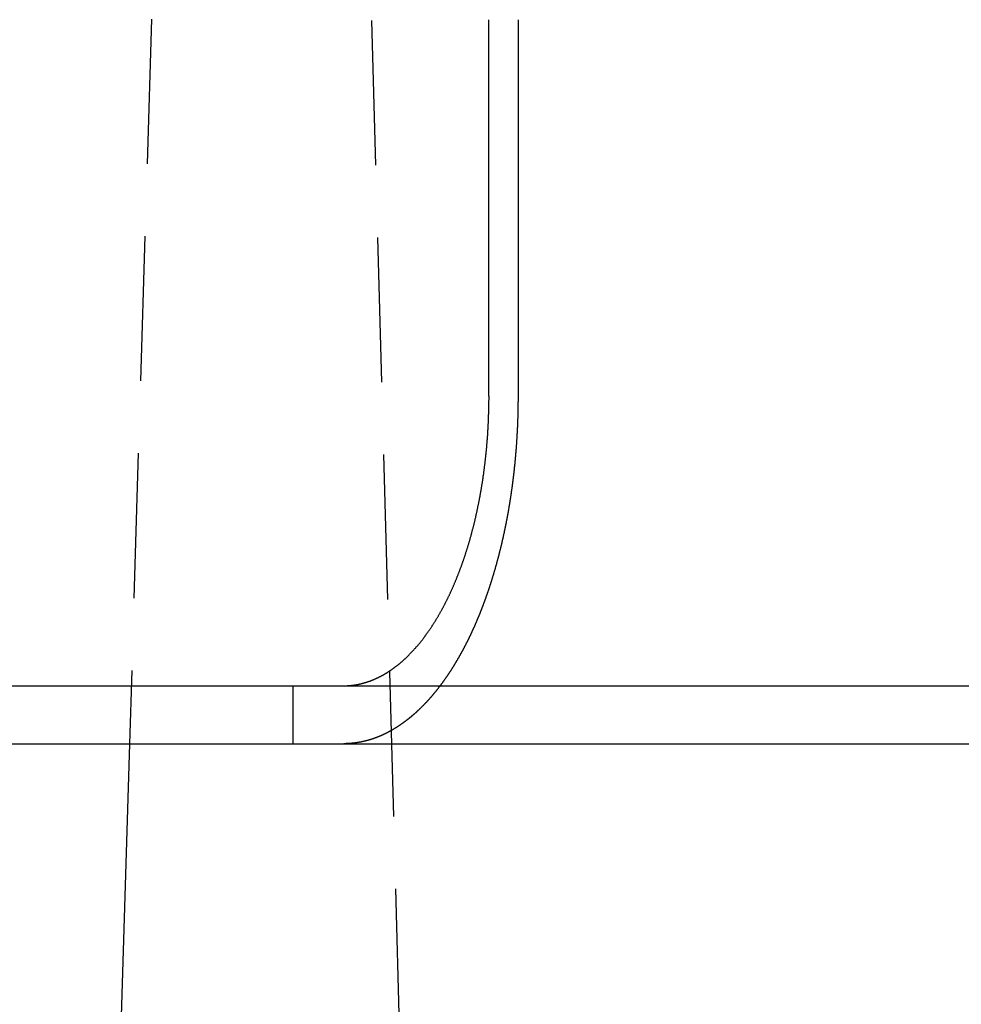
# Model space of a CAD drawing. Extents: x 797 to 1065, y -846 to -15.
# Drawn here: x 858 to 874, y -111 to -94 of the extents above; entities that cross this region are included whole.
import ezdxf

# ---------------------------------------------------------------- set-up
doc = ezdxf.new("R2010")
doc.units = 0
doc.header["$LTSCALE"] = 10
doc.linetypes.add('VERDECKT', pattern=[0.375, 0.25, -0.125])
doc.layers.get('0').update_dxf_attribs({"linetype": 'CONTINUOUS'})
doc.layers.add('STEMPEL', color=3, linetype='CONTINUOUS')

# ---------------------------------------------------------------- blocks, each defined once
blk = doc.blocks.new('A$C0B4CE538')
at = {"color": 1, "linetype": 'VERDECKT', "extrusion": (0, 1, -2e-16)}
for p, q in [((504.2089, 463), (503.1375, 428)), ((508.2089, 408), (506.7089, 463)), ((505.9589, 429), (505.9589, 428))]:
    blk.add_line(p, q, dxfattribs=at)
at = {"extrusion": (0, 1, -2e-16)}
for p, q in [((509.3417, 434), (509.3417, 440.5)), ((509.8429, 440.5), (509.8429, 434)), ((440.7089, 429), (700.7089, 429)), ((440.7089, 428), (700.7089, 428)), ((503.1375, 428), (502.7089, 414))]:
    blk.add_line(p, q, dxfattribs=at)
for points in [[(506.964, 429.006, 0), (506.97, 429.007, 0), (506.977, 429.008, 0), (506.983, 429.009, 0), (506.99, 429.009, 0), (506.996, 429.01, 0), (507.003, 429.011, 0), (507.009, 429.012, 0), (507.016, 429.013, 0), (507.023, 429.014, 0), (507.029, 429.015, 0), (507.036, 429.016, 0), (507.042, 429.017, 0), (507.049, 429.018, 0), (507.055, 429.019, 0), (507.062, 429.02, 0), (507.069, 429.022, 0), (507.075, 429.023, 0), (507.082, 429.024, 0), (507.089, 429.026, 0), (507.095, 429.027, 0), (507.102, 429.028, 0), (507.108, 429.03, 0), (507.115, 429.031, 0), (507.122, 429.033, 0), (507.128, 429.034, 0), (507.135, 429.036, 0), (507.142, 429.037, 0), (507.148, 429.039, 0), (507.155, 429.041, 0), (507.162, 429.043, 0), (507.168, 429.044, 0), (507.175, 429.046, 0), (507.182, 429.048, 0), (507.189, 429.05, 0), (507.195, 429.052, 0), (507.202, 429.054, 0), (507.209, 429.056, 0), (507.215, 429.058, 0), (507.222, 429.06, 0), (507.229, 429.062, 0), (507.235, 429.064, 0), (507.242, 429.066, 0), (507.249, 429.068, 0), (507.255, 429.071, 0), (507.262, 429.073, 0), (507.269, 429.075, 0), (507.275, 429.077, 0), (507.282, 429.08, 0), (507.289, 429.082, 0), (507.295, 429.085, 0), (507.302, 429.087, 0), (507.309, 429.09, 0), (507.316, 429.092, 0), (507.322, 429.095, 0), (507.329, 429.098, 0), (507.335, 429.1, 0), (507.342, 429.103, 0), (507.349, 429.106, 0), (507.355, 429.109, 0), (507.362, 429.111, 0), (507.369, 429.114, 0), (507.375, 429.117, 0), (507.382, 429.12, 0), (507.389, 429.123, 0), (507.395, 429.126, 0), (507.402, 429.129, 0), (507.408, 429.132, 0), (507.415, 429.135, 0), (507.422, 429.139, 0), (507.428, 429.142, 0), (507.435, 429.145, 0), (507.441, 429.148, 0), (507.448, 429.152, 0), (507.454, 429.155, 0), (507.461, 429.158, 0), (507.467, 429.162, 0), (507.474, 429.165, 0), (507.481, 429.168, 0), (507.487, 429.172, 0), (507.494, 429.175, 0), (507.5, 429.179, 0), (507.506, 429.183, 0), (507.513, 429.186, 0), (507.519, 429.19, 0), (507.526, 429.194, 0), (507.532, 429.197, 0), (507.539, 429.201, 0), (507.545, 429.205, 0), (507.552, 429.209, 0), (507.558, 429.212, 0), (507.564, 429.216, 0), (507.571, 429.22, 0), (507.577, 429.224, 0), (507.583, 429.228, 0), (507.59, 429.232, 0), (507.596, 429.236, 0), (507.602, 429.24, 0), (507.609, 429.244, 0), (507.615, 429.248, 0), (507.621, 429.252, 0), (507.627, 429.256, 0), (507.634, 429.26, 0), (507.64, 429.265, 0), (507.646, 429.269, 0), (507.652, 429.273, 0), (507.658, 429.277, 0), (507.665, 429.282, 0), (507.671, 429.286, 0), (507.677, 429.29, 0), (507.683, 429.294, 0), (507.689, 429.299, 0), (507.695, 429.303, 0), (507.701, 429.308, 0), (507.707, 429.312, 0), (507.713, 429.317, 0), (507.719, 429.321, 0), (507.725, 429.326, 0), (507.731, 429.33, 0), (507.737, 429.335, 0), (507.743, 429.339, 0), (507.749, 429.344, 0), (507.755, 429.348, 0), (507.761, 429.353, 0), (507.767, 429.358, 0), (507.773, 429.362, 0), (507.778, 429.367, 0), (507.784, 429.372, 0), (507.79, 429.377, 0), (507.796, 429.381, 0), (507.802, 429.386, 0), (507.807, 429.391, 0), (507.813, 429.396, 0), (507.819, 429.401, 0), (507.825, 429.406, 0), (507.83, 429.411, 0), (507.836, 429.416, 0), (507.842, 429.421, 0), (507.848, 429.426, 0), (507.854, 429.431, 0), (507.86, 429.436, 0), (507.865, 429.441, 0), (507.871, 429.447, 0), (507.877, 429.452, 0), (507.883, 429.457, 0), (507.889, 429.463, 0), (507.895, 429.468, 0), (507.9, 429.474, 0), (507.906, 429.479, 0), (507.912, 429.485, 0), (507.918, 429.49, 0), (507.924, 429.496, 0), (507.93, 429.502, 0), (507.936, 429.507, 0), (507.942, 429.513, 0), (507.947, 429.519, 0), (507.953, 429.525, 0), (507.959, 429.531, 0), (507.965, 429.537, 0), (507.971, 429.543, 0), (507.977, 429.549, 0), (507.983, 429.555, 0), (507.989, 429.561, 0), (507.994, 429.567, 0), (508, 429.573, 0), (508.006, 429.579, 0), (508.012, 429.585, 0), (508.018, 429.592, 0), (508.024, 429.598, 0), (508.03, 429.604, 0), (508.036, 429.611, 0), (508.041, 429.617, 0), (508.047, 429.623, 0), (508.053, 429.63, 0), (508.059, 429.636, 0), (508.065, 429.643, 0), (508.071, 429.65, 0), (508.077, 429.656, 0), (508.082, 429.663, 0), (508.088, 429.67, 0), (508.094, 429.676, 0), (508.1, 429.683, 0), (508.106, 429.69, 0), (508.112, 429.697, 0), (508.117, 429.703, 0), (508.123, 429.71, 0), (508.129, 429.717, 0), (508.135, 429.724, 0), (508.141, 429.731, 0), (508.146, 429.738, 0), (508.152, 429.745, 0), (508.158, 429.753, 0), (508.164, 429.76, 0), (508.169, 429.767, 0), (508.175, 429.774, 0), (508.181, 429.781, 0), (508.187, 429.789, 0), (508.192, 429.796, 0), (508.198, 429.803, 0), (508.204, 429.811, 0), (508.209, 429.818, 0), (508.215, 429.825, 0), (508.221, 429.833, 0), (508.226, 429.84, 0), (508.232, 429.848, 0), (508.238, 429.856, 0), (508.243, 429.863, 0), (508.249, 429.871, 0), (508.255, 429.879, 0), (508.26, 429.886, 0), (508.266, 429.894, 0), (508.271, 429.902, 0), (508.277, 429.909, 0), (508.282, 429.917, 0), (508.288, 429.925, 0), (508.294, 429.933, 0), (508.299, 429.941, 0), (508.305, 429.949, 0), (508.31, 429.957, 0), (508.315, 429.965, 0), (508.321, 429.973, 0), (508.326, 429.981, 0), (508.332, 429.989, 0), (508.337, 429.997, 0), (508.343, 430.005, 0), (508.348, 430.013, 0), (508.353, 430.021, 0), (508.359, 430.03, 0), (508.364, 430.038, 0), (508.369, 430.046, 0), (508.375, 430.054, 0), (508.38, 430.062, 0), (508.385, 430.071, 0), (508.391, 430.079, 0), (508.396, 430.087, 0), (508.401, 430.096, 0), (508.406, 430.104, 0), (508.412, 430.112, 0), (508.417, 430.121, 0), (508.422, 430.129, 0), (508.427, 430.138, 0), (508.432, 430.146, 0), (508.437, 430.155, 0), (508.442, 430.163, 0), (508.447, 430.172, 0), (508.453, 430.18, 0), (508.458, 430.189, 0), (508.463, 430.197, 0), (508.468, 430.206, 0), (508.473, 430.214, 0), (508.478, 430.223, 0), (508.483, 430.232, 0), (508.488, 430.24, 0), (508.493, 430.249, 0), (508.497, 430.257, 0), (508.502, 430.266, 0), (508.507, 430.275, 0), (508.512, 430.283, 0), (508.517, 430.292, 0), (508.522, 430.301, 0), (508.526, 430.31, 0), (508.531, 430.318, 0), (508.536, 430.327, 0), (508.541, 430.336, 0), (508.545, 430.344, 0), (508.55, 430.353, 0), (508.555, 430.362, 0), (508.559, 430.371, 0), (508.564, 430.379, 0), (508.569, 430.388, 0), (508.573, 430.397, 0), (508.578, 430.406, 0), (508.582, 430.415, 0), (508.587, 430.423, 0), (508.591, 430.432, 0), (508.596, 430.441, 0), (508.6, 430.45, 0), (508.605, 430.459, 0), (508.609, 430.467, 0), (508.614, 430.476, 0), (508.618, 430.485, 0), (508.622, 430.494, 0), (508.627, 430.503, 0), (508.631, 430.512, 0), (508.636, 430.521, 0), (508.64, 430.53, 0), (508.644, 430.539, 0), (508.649, 430.548, 0), (508.653, 430.558, 0), (508.658, 430.567, 0), (508.662, 430.576, 0), (508.666, 430.586, 0), (508.671, 430.595, 0), (508.675, 430.604, 0), (508.68, 430.614, 0), (508.684, 430.623, 0), (508.688, 430.633, 0), (508.693, 430.643, 0), (508.697, 430.652, 0), (508.701, 430.662, 0), (508.706, 430.672, 0), (508.71, 430.681, 0), (508.714, 430.691, 0), (508.719, 430.701, 0), (508.723, 430.711, 0), (508.727, 430.721, 0), (508.732, 430.731, 0), (508.736, 430.741, 0), (508.74, 430.751, 0), (508.744, 430.761, 0), (508.749, 430.771, 0), (508.753, 430.781, 0), (508.757, 430.791, 0), (508.762, 430.801, 0), (508.766, 430.811, 0), (508.77, 430.822, 0), (508.774, 430.832, 0), (508.779, 430.842, 0), (508.783, 430.853, 0), (508.787, 430.863, 0), (508.791, 430.873, 0), (508.795, 430.884, 0), (508.799, 430.894, 0), (508.804, 430.905, 0), (508.808, 430.915, 0), (508.812, 430.926, 0), (508.816, 430.936, 0), (508.82, 430.947, 0), (508.824, 430.958, 0), (508.828, 430.968, 0), (508.833, 430.979, 0), (508.837, 430.99, 0), (508.841, 431.001, 0), (508.845, 431.011, 0), (508.849, 431.022, 0), (508.853, 431.033, 0), (508.857, 431.044, 0), (508.861, 431.055, 0), (508.865, 431.066, 0), (508.869, 431.077, 0), (508.873, 431.088, 0), (508.877, 431.099, 0), (508.881, 431.11, 0), (508.885, 431.121, 0), (508.889, 431.132, 0), (508.892, 431.143, 0), (508.896, 431.154, 0), (508.9, 431.165, 0), (508.904, 431.177, 0), (508.908, 431.188, 0), (508.912, 431.199, 0), (508.915, 431.21, 0), (508.919, 431.222, 0), (508.923, 431.233, 0), (508.927, 431.244, 0), (508.931, 431.256, 0), (508.934, 431.267, 0), (508.938, 431.278, 0), (508.942, 431.29, 0), (508.945, 431.301, 0), (508.949, 431.313, 0), (508.953, 431.324, 0), (508.956, 431.335, 0), (508.96, 431.347, 0), (508.963, 431.358, 0), (508.967, 431.37, 0), (508.971, 431.381, 0), (508.974, 431.393, 0), (508.978, 431.405, 0), (508.981, 431.416, 0), (508.985, 431.428, 0), (508.988, 431.439, 0), (508.992, 431.451, 0), (508.995, 431.463, 0), (508.998, 431.474, 0), (509.002, 431.486, 0), (509.005, 431.498, 0), (509.009, 431.509, 0), (509.012, 431.521, 0), (509.015, 431.533, 0), (509.018, 431.544, 0), (509.022, 431.556, 0), (509.025, 431.568, 0), (509.028, 431.579, 0), (509.032, 431.591, 0), (509.035, 431.603, 0), (509.038, 431.615, 0), (509.041, 431.626, 0), (509.044, 431.638, 0), (509.047, 431.65, 0), (509.051, 431.662, 0), (509.054, 431.673, 0), (509.057, 431.685, 0), (509.06, 431.697, 0), (509.063, 431.709, 0), (509.066, 431.72, 0), (509.069, 431.732, 0), (509.072, 431.744, 0), (509.075, 431.756, 0), (509.078, 431.767, 0), (509.081, 431.779, 0), (509.084, 431.791, 0), (509.087, 431.803, 0), (509.089, 431.814, 0), (509.092, 431.826, 0), (509.095, 431.838, 0), (509.098, 431.849, 0), (509.101, 431.861, 0), (509.104, 431.873, 0), (509.106, 431.885, 0), (509.109, 431.896, 0), (509.112, 431.908, 0), (509.114, 431.92, 0), (509.117, 431.931, 0), (509.12, 431.943, 0), (509.122, 431.955, 0), (509.125, 431.966, 0), (509.128, 431.978, 0), (509.13, 431.99, 0), (509.133, 432.001, 0), (509.135, 432.013, 0), (509.138, 432.024, 0), (509.14, 432.036, 0), (509.143, 432.048, 0), (509.145, 432.059, 0), (509.148, 432.071, 0), (509.15, 432.082, 0), (509.152, 432.094, 0), (509.155, 432.105, 0), (509.157, 432.117, 0), (509.16, 432.129, 0), (509.162, 432.14, 0), (509.164, 432.152, 0), (509.167, 432.164, 0), (509.169, 432.175, 0), (509.171, 432.187, 0), (509.174, 432.199, 0), (509.176, 432.211, 0), (509.178, 432.223, 0), (509.18, 432.235, 0), (509.183, 432.247, 0), (509.185, 432.259, 0), (509.187, 432.271, 0), (509.189, 432.283, 0), (509.192, 432.295, 0), (509.194, 432.307, 0), (509.196, 432.32, 0), (509.198, 432.332, 0), (509.2, 432.344, 0), (509.202, 432.356, 0), (509.205, 432.369, 0), (509.207, 432.381, 0), (509.209, 432.394, 0), (509.211, 432.406, 0), (509.213, 432.418, 0), (509.215, 432.431, 0), (509.217, 432.443, 0), (509.219, 432.456, 0), (509.221, 432.469, 0), (509.223, 432.481, 0), (509.225, 432.494, 0), (509.227, 432.506, 0), (509.229, 432.519, 0), (509.231, 432.532, 0), (509.233, 432.545, 0), (509.235, 432.557, 0), (509.237, 432.57, 0), (509.239, 432.583, 0), (509.241, 432.596, 0), (509.243, 432.608, 0), (509.244, 432.621, 0), (509.246, 432.634, 0), (509.248, 432.647, 0), (509.25, 432.66, 0), (509.252, 432.673, 0), (509.254, 432.686, 0), (509.255, 432.699, 0), (509.257, 432.712, 0), (509.259, 432.725, 0), (509.26, 432.738, 0), (509.262, 432.751, 0), (509.264, 432.764, 0), (509.266, 432.777, 0), (509.267, 432.79, 0), (509.269, 432.803, 0), (509.27, 432.817, 0), (509.272, 432.83, 0), (509.274, 432.843, 0), (509.275, 432.856, 0), (509.277, 432.869, 0), (509.278, 432.883, 0), (509.28, 432.896, 0), (509.281, 432.909, 0), (509.283, 432.922, 0), (509.284, 432.935, 0), (509.286, 432.949, 0), (509.287, 432.962, 0), (509.289, 432.975, 0), (509.29, 432.989, 0), (509.291, 433.002, 0), (509.293, 433.015, 0), (509.294, 433.029, 0), (509.295, 433.042, 0), (509.297, 433.055, 0), (509.298, 433.069, 0), (509.299, 433.082, 0), (509.3, 433.095, 0), (509.302, 433.109, 0), (509.303, 433.122, 0), (509.304, 433.135, 0), (509.305, 433.149, 0), (509.306, 433.162, 0), (509.307, 433.175, 0), (509.308, 433.189, 0), (509.31, 433.202, 0), (509.311, 433.216, 0), (509.312, 433.229, 0), (509.313, 433.242, 0), (509.314, 433.256, 0), (509.315, 433.269, 0), (509.316, 433.282, 0), (509.317, 433.296, 0), (509.318, 433.309, 0), (509.319, 433.323, 0), (509.319, 433.336, 0), (509.32, 433.349, 0), (509.321, 433.363, 0), (509.322, 433.376, 0), (509.323, 433.389, 0), (509.324, 433.403, 0), (509.324, 433.416, 0), (509.325, 433.429, 0), (509.326, 433.443, 0), (509.327, 433.456, 0), (509.327, 433.469, 0), (509.328, 433.482, 0), (509.329, 433.496, 0), (509.329, 433.509, 0), (509.33, 433.522, 0), (509.331, 433.536, 0), (509.331, 433.549, 0), (509.332, 433.562, 0), (509.333, 433.575, 0), (509.333, 433.588, 0), (509.334, 433.602, 0), (509.334, 433.615, 0), (509.335, 433.628, 0), (509.335, 433.641, 0), (509.336, 433.654, 0), (509.336, 433.667, 0), (509.336, 433.68, 0), (509.337, 433.693, 0), (509.337, 433.706, 0), (509.338, 433.719, 0), (509.338, 433.732, 0), (509.338, 433.745, 0), (509.339, 433.758, 0), (509.339, 433.771, 0), (509.339, 433.784, 0), (509.34, 433.797, 0), (509.34, 433.81, 0), (509.34, 433.823, 0), (509.34, 433.836, 0), (509.341, 433.848, 0), (509.341, 433.861, 0), (509.341, 433.874, 0), (509.341, 433.887, 0), (509.341, 433.899, 0), (509.341, 433.912, 0), (509.341, 433.925, 0), (509.342, 433.937, 0), (509.342, 433.95, 0), (509.342, 433.962, 0), (509.342, 433.975, 0), (509.342, 433.988, 0), (509.342, 434, 0)], [(509.843, 434, 0), (509.843, 433.993, 0), (509.843, 433.985, 0), (509.843, 433.978, 0), (509.843, 433.971, 0), (509.843, 433.964, 0), (509.843, 433.956, 0), (509.843, 433.949, 0), (509.843, 433.942, 0), (509.843, 433.934, 0), (509.843, 433.927, 0), (509.843, 433.92, 0), (509.843, 433.912, 0), (509.843, 433.905, 0), (509.842, 433.897, 0), (509.842, 433.89, 0), (509.842, 433.883, 0), (509.842, 433.875, 0), (509.842, 433.868, 0), (509.842, 433.86, 0), (509.842, 433.853, 0), (509.842, 433.846, 0), (509.842, 433.838, 0), (509.842, 433.831, 0), (509.842, 433.823, 0), (509.841, 433.816, 0), (509.841, 433.808, 0), (509.841, 433.801, 0), (509.841, 433.793, 0), (509.841, 433.786, 0), (509.841, 433.778, 0), (509.841, 433.771, 0), (509.841, 433.763, 0), (509.84, 433.756, 0), (509.84, 433.748, 0), (509.84, 433.741, 0), (509.84, 433.733, 0), (509.84, 433.726, 0), (509.84, 433.718, 0), (509.839, 433.711, 0), (509.839, 433.703, 0), (509.839, 433.695, 0), (509.839, 433.688, 0), (509.839, 433.68, 0), (509.838, 433.673, 0), (509.838, 433.665, 0), (509.838, 433.657, 0), (509.838, 433.65, 0), (509.838, 433.642, 0), (509.837, 433.635, 0), (509.837, 433.627, 0), (509.837, 433.619, 0), (509.837, 433.612, 0), (509.836, 433.604, 0), (509.836, 433.597, 0), (509.836, 433.589, 0), (509.836, 433.581, 0), (509.835, 433.574, 0), (509.835, 433.566, 0), (509.835, 433.558, 0), (509.834, 433.551, 0), (509.834, 433.543, 0), (509.834, 433.535, 0), (509.834, 433.528, 0), (509.833, 433.52, 0), (509.833, 433.512, 0), (509.833, 433.505, 0), (509.832, 433.497, 0), (509.832, 433.489, 0), (509.832, 433.481, 0), (509.831, 433.474, 0), (509.831, 433.466, 0), (509.831, 433.458, 0), (509.83, 433.451, 0), (509.83, 433.443, 0), (509.83, 433.435, 0), (509.829, 433.427, 0), (509.829, 433.42, 0), (509.828, 433.412, 0), (509.828, 433.404, 0), (509.828, 433.396, 0), (509.827, 433.389, 0), (509.827, 433.381, 0), (509.826, 433.373, 0), (509.826, 433.365, 0), (509.826, 433.358, 0), (509.825, 433.35, 0), (509.825, 433.342, 0), (509.824, 433.334, 0), (509.824, 433.327, 0), (509.823, 433.319, 0), (509.823, 433.311, 0), (509.823, 433.303, 0), (509.822, 433.296, 0), (509.822, 433.288, 0), (509.821, 433.28, 0), (509.821, 433.272, 0), (509.82, 433.264, 0), (509.82, 433.257, 0), (509.819, 433.249, 0), (509.819, 433.241, 0), (509.818, 433.233, 0), (509.818, 433.226, 0), (509.817, 433.218, 0), (509.817, 433.21, 0), (509.816, 433.202, 0), (509.816, 433.194, 0), (509.815, 433.187, 0), (509.815, 433.179, 0), (509.814, 433.171, 0), (509.814, 433.163, 0), (509.813, 433.155, 0), (509.812, 433.148, 0), (509.812, 433.14, 0), (509.811, 433.132, 0), (509.811, 433.124, 0), (509.81, 433.116, 0), (509.81, 433.109, 0), (509.809, 433.101, 0), (509.808, 433.093, 0), (509.808, 433.085, 0), (509.807, 433.077, 0), (509.807, 433.07, 0), (509.806, 433.062, 0), (509.805, 433.054, 0), (509.805, 433.046, 0), (509.804, 433.038, 0), (509.803, 433.031, 0), (509.803, 433.023, 0), (509.802, 433.015, 0), (509.801, 433.007, 0), (509.801, 432.999, 0), (509.8, 432.992, 0), (509.799, 432.984, 0), (509.799, 432.976, 0), (509.798, 432.968, 0), (509.797, 432.96, 0), (509.797, 432.952, 0), (509.796, 432.945, 0), (509.795, 432.937, 0), (509.795, 432.929, 0), (509.794, 432.921, 0), (509.793, 432.914, 0), (509.792, 432.906, 0), (509.792, 432.898, 0), (509.791, 432.89, 0), (509.79, 432.882, 0), (509.79, 432.875, 0), (509.789, 432.867, 0), (509.788, 432.859, 0), (509.787, 432.851, 0), (509.787, 432.843, 0), (509.786, 432.836, 0), (509.785, 432.828, 0), (509.784, 432.82, 0), (509.783, 432.812, 0), (509.783, 432.805, 0), (509.782, 432.797, 0), (509.781, 432.789, 0), (509.78, 432.781, 0), (509.779, 432.774, 0), (509.779, 432.766, 0), (509.778, 432.758, 0), (509.777, 432.75, 0), (509.776, 432.743, 0), (509.775, 432.735, 0), (509.774, 432.727, 0), (509.774, 432.719, 0), (509.773, 432.712, 0), (509.772, 432.704, 0), (509.771, 432.696, 0), (509.77, 432.688, 0), (509.769, 432.681, 0), (509.768, 432.673, 0), (509.768, 432.665, 0), (509.767, 432.658, 0), (509.766, 432.65, 0), (509.765, 432.642, 0), (509.764, 432.634, 0), (509.763, 432.627, 0), (509.762, 432.619, 0), (509.761, 432.611, 0), (509.76, 432.604, 0), (509.759, 432.596, 0), (509.758, 432.588, 0), (509.758, 432.581, 0), (509.757, 432.573, 0), (509.756, 432.565, 0), (509.755, 432.558, 0), (509.754, 432.55, 0), (509.753, 432.542, 0), (509.752, 432.535, 0), (509.751, 432.527, 0), (509.75, 432.519, 0), (509.749, 432.512, 0), (509.748, 432.504, 0), (509.747, 432.496, 0), (509.746, 432.489, 0), (509.745, 432.481, 0), (509.744, 432.474, 0), (509.743, 432.466, 0), (509.742, 432.458, 0), (509.741, 432.451, 0), (509.74, 432.443, 0), (509.739, 432.436, 0), (509.738, 432.428, 0), (509.737, 432.42, 0), (509.736, 432.413, 0), (509.735, 432.405, 0), (509.734, 432.398, 0), (509.733, 432.39, 0), (509.732, 432.383, 0), (509.731, 432.375, 0), (509.729, 432.368, 0), (509.728, 432.36, 0), (509.727, 432.353, 0), (509.726, 432.345, 0), (509.725, 432.338, 0), (509.724, 432.33, 0), (509.723, 432.323, 0), (509.722, 432.315, 0), (509.721, 432.308, 0), (509.72, 432.3, 0), (509.719, 432.293, 0), (509.717, 432.285, 0), (509.716, 432.278, 0), (509.715, 432.27, 0), (509.714, 432.263, 0), (509.713, 432.255, 0), (509.712, 432.248, 0), (509.711, 432.241, 0), (509.71, 432.233, 0), (509.708, 432.226, 0), (509.707, 432.218, 0), (509.706, 432.211, 0), (509.705, 432.204, 0), (509.704, 432.196, 0), (509.703, 432.189, 0), (509.701, 432.181, 0), (509.7, 432.174, 0), (509.699, 432.167, 0), (509.698, 432.159, 0), (509.697, 432.152, 0), (509.696, 432.145, 0), (509.694, 432.137, 0), (509.693, 432.13, 0), (509.692, 432.123, 0), (509.691, 432.115, 0), (509.69, 432.108, 0), (509.688, 432.101, 0), (509.687, 432.094, 0), (509.686, 432.086, 0), (509.685, 432.079, 0), (509.683, 432.072, 0), (509.682, 432.065, 0), (509.681, 432.057, 0), (509.68, 432.05, 0), (509.678, 432.043, 0), (509.677, 432.036, 0), (509.676, 432.029, 0), (509.675, 432.021, 0), (509.673, 432.014, 0), (509.672, 432.007, 0), (509.671, 432, 0), (509.67, 431.993, 0), (509.668, 431.986, 0), (509.667, 431.979, 0), (509.666, 431.971, 0), (509.665, 431.964, 0), (509.663, 431.957, 0), (509.662, 431.95, 0), (509.661, 431.943, 0), (509.659, 431.936, 0), (509.658, 431.929, 0), (509.657, 431.922, 0), (509.655, 431.915, 0), (509.654, 431.908, 0), (509.653, 431.901, 0), (509.652, 431.894, 0), (509.65, 431.887, 0), (509.649, 431.88, 0), (509.648, 431.873, 0), (509.646, 431.866, 0), (509.645, 431.859, 0), (509.644, 431.852, 0), (509.642, 431.845, 0), (509.641, 431.838, 0), (509.64, 431.831, 0), (509.638, 431.824, 0), (509.637, 431.817, 0), (509.636, 431.81, 0), (509.634, 431.803, 0), (509.633, 431.797, 0), (509.631, 431.79, 0), (509.63, 431.783, 0), (509.629, 431.776, 0), (509.627, 431.769, 0), (509.626, 431.762, 0), (509.625, 431.756, 0), (509.623, 431.749, 0), (509.622, 431.742, 0), (509.62, 431.735, 0), (509.619, 431.728, 0), (509.618, 431.722, 0), (509.616, 431.715, 0), (509.615, 431.708, 0), (509.614, 431.702, 0), (509.612, 431.695, 0), (509.611, 431.688, 0), (509.609, 431.681, 0), (509.608, 431.675, 0), (509.606, 431.668, 0), (509.605, 431.661, 0), (509.604, 431.654, 0), (509.602, 431.648, 0), (509.601, 431.641, 0), (509.599, 431.634, 0), (509.598, 431.627, 0), (509.596, 431.621, 0), (509.595, 431.614, 0), (509.593, 431.607, 0), (509.592, 431.6, 0), (509.59, 431.594, 0), (509.589, 431.587, 0), (509.587, 431.58, 0), (509.586, 431.573, 0), (509.584, 431.566, 0), (509.583, 431.56, 0), (509.581, 431.553, 0), (509.58, 431.546, 0), (509.578, 431.539, 0), (509.577, 431.532, 0), (509.575, 431.526, 0), (509.574, 431.519, 0), (509.572, 431.512, 0), (509.571, 431.505, 0), (509.569, 431.498, 0), (509.567, 431.491, 0), (509.566, 431.485, 0), (509.564, 431.478, 0), (509.563, 431.471, 0), (509.561, 431.464, 0), (509.56, 431.457, 0), (509.558, 431.45, 0), (509.556, 431.444, 0), (509.555, 431.437, 0), (509.553, 431.43, 0), (509.551, 431.423, 0), (509.55, 431.416, 0), (509.548, 431.409, 0), (509.547, 431.403, 0), (509.545, 431.396, 0), (509.543, 431.389, 0), (509.542, 431.382, 0), (509.54, 431.375, 0), (509.538, 431.368, 0), (509.537, 431.361, 0), (509.535, 431.355, 0), (509.533, 431.348, 0), (509.531, 431.341, 0), (509.53, 431.334, 0), (509.528, 431.327, 0), (509.526, 431.32, 0), (509.525, 431.313, 0), (509.523, 431.307, 0), (509.521, 431.3, 0), (509.519, 431.293, 0), (509.518, 431.286, 0), (509.516, 431.279, 0), (509.514, 431.272, 0), (509.512, 431.265, 0), (509.511, 431.259, 0), (509.509, 431.252, 0), (509.507, 431.245, 0), (509.505, 431.238, 0), (509.504, 431.231, 0), (509.502, 431.224, 0), (509.5, 431.217, 0), (509.498, 431.211, 0), (509.496, 431.204, 0), (509.495, 431.197, 0), (509.493, 431.19, 0), (509.491, 431.183, 0), (509.489, 431.176, 0), (509.487, 431.169, 0), (509.485, 431.163, 0), (509.484, 431.156, 0), (509.482, 431.149, 0), (509.48, 431.142, 0), (509.478, 431.135, 0), (509.476, 431.128, 0), (509.474, 431.121, 0), (509.472, 431.115, 0), (509.47, 431.108, 0), (509.469, 431.101, 0), (509.467, 431.094, 0), (509.465, 431.087, 0), (509.463, 431.08, 0), (509.461, 431.074, 0), (509.459, 431.067, 0), (509.457, 431.06, 0), (509.455, 431.053, 0), (509.453, 431.046, 0), (509.451, 431.039, 0), (509.449, 431.033, 0), (509.447, 431.026, 0), (509.446, 431.019, 0), (509.444, 431.012, 0), (509.442, 431.005, 0), (509.44, 430.999, 0), (509.438, 430.992, 0), (509.436, 430.985, 0), (509.434, 430.978, 0), (509.432, 430.971, 0), (509.43, 430.965, 0), (509.428, 430.958, 0), (509.426, 430.951, 0), (509.424, 430.944, 0), (509.422, 430.938, 0), (509.42, 430.931, 0), (509.418, 430.924, 0), (509.416, 430.917, 0), (509.414, 430.91, 0), (509.412, 430.904, 0), (509.41, 430.897, 0), (509.407, 430.89, 0), (509.405, 430.883, 0), (509.403, 430.877, 0), (509.401, 430.87, 0), (509.399, 430.863, 0), (509.397, 430.856, 0), (509.395, 430.85, 0), (509.393, 430.843, 0), (509.391, 430.836, 0), (509.389, 430.83, 0), (509.387, 430.823, 0), (509.385, 430.816, 0), (509.383, 430.809, 0), (509.38, 430.803, 0), (509.378, 430.796, 0), (509.376, 430.789, 0), (509.374, 430.783, 0), (509.372, 430.776, 0), (509.37, 430.769, 0), (509.368, 430.763, 0), (509.366, 430.756, 0), (509.363, 430.749, 0), (509.361, 430.743, 0), (509.359, 430.736, 0), (509.357, 430.729, 0), (509.355, 430.723, 0), (509.353, 430.716, 0), (509.35, 430.71, 0), (509.348, 430.703, 0), (509.346, 430.696, 0), (509.344, 430.69, 0), (509.342, 430.683, 0), (509.339, 430.677, 0), (509.337, 430.67, 0), (509.335, 430.663, 0), (509.333, 430.657, 0), (509.331, 430.65, 0), (509.328, 430.644, 0), (509.326, 430.637, 0), (509.324, 430.63, 0), (509.322, 430.624, 0), (509.319, 430.617, 0), (509.317, 430.611, 0), (509.315, 430.604, 0), (509.313, 430.598, 0), (509.311, 430.591, 0), (509.308, 430.585, 0), (509.306, 430.578, 0), (509.304, 430.572, 0), (509.301, 430.565, 0), (509.299, 430.559, 0), (509.297, 430.552, 0), (509.295, 430.546, 0), (509.292, 430.539, 0), (509.29, 430.533, 0), (509.288, 430.526, 0), (509.285, 430.52, 0), (509.283, 430.514, 0), (509.281, 430.507, 0), (509.279, 430.501, 0), (509.276, 430.494, 0), (509.274, 430.488, 0), (509.272, 430.482, 0), (509.269, 430.475, 0), (509.267, 430.469, 0), (509.265, 430.462, 0), (509.262, 430.456, 0), (509.26, 430.45, 0), (509.258, 430.443, 0), (509.255, 430.437, 0), (509.253, 430.431, 0), (509.251, 430.424, 0), (509.248, 430.418, 0), (509.246, 430.412, 0), (509.243, 430.405, 0), (509.241, 430.399, 0), (509.239, 430.393, 0), (509.236, 430.386, 0), (509.234, 430.38, 0), (509.232, 430.374, 0), (509.229, 430.368, 0), (509.227, 430.361, 0), (509.224, 430.355, 0), (509.222, 430.349, 0), (509.22, 430.343, 0), (509.217, 430.336, 0), (509.215, 430.33, 0), (509.212, 430.324, 0), (509.21, 430.318, 0), (509.208, 430.312, 0), (509.205, 430.305, 0), (509.203, 430.299, 0), (509.2, 430.293, 0), (509.198, 430.287, 0), (509.196, 430.281, 0), (509.193, 430.275, 0), (509.191, 430.269, 0), (509.188, 430.262, 0), (509.186, 430.256, 0), (509.183, 430.25, 0), (509.181, 430.244, 0), (509.178, 430.238, 0), (509.176, 430.232, 0), (509.174, 430.226, 0), (509.171, 430.22, 0), (509.169, 430.214, 0), (509.166, 430.208, 0), (509.164, 430.202, 0), (509.161, 430.196, 0), (509.159, 430.19, 0), (509.156, 430.184, 0), (509.154, 430.178, 0), (509.151, 430.172, 0), (509.149, 430.166, 0), (509.146, 430.16, 0), (509.144, 430.154, 0), (509.141, 430.148, 0), (509.139, 430.142, 0), (509.136, 430.136, 0), (509.134, 430.13, 0), (509.131, 430.124, 0), (509.129, 430.119, 0), (509.126, 430.113, 0), (509.124, 430.107, 0), (509.121, 430.101, 0), (509.119, 430.095, 0), (509.116, 430.089, 0), (509.114, 430.084, 0), (509.111, 430.078, 0), (509.109, 430.072, 0), (509.106, 430.066, 0), (509.104, 430.06, 0), (509.101, 430.055, 0), (509.099, 430.049, 0), (509.096, 430.043, 0), (509.094, 430.037, 0), (509.091, 430.032, 0), (509.089, 430.026, 0), (509.086, 430.02, 0), (509.084, 430.014, 0), (509.081, 430.009, 0), (509.079, 430.003, 0), (509.076, 429.997, 0), (509.074, 429.992, 0), (509.071, 429.986, 0), (509.068, 429.981, 0), (509.066, 429.975, 0), (509.063, 429.969, 0), (509.061, 429.964, 0), (509.058, 429.958, 0), (509.056, 429.953, 0), (509.053, 429.947, 0), (509.051, 429.941, 0), (509.048, 429.936, 0), (509.045, 429.93, 0), (509.043, 429.925, 0), (509.04, 429.919, 0), (509.038, 429.914, 0), (509.035, 429.908, 0), (509.033, 429.903, 0), (509.03, 429.898, 0), (509.028, 429.892, 0), (509.025, 429.887, 0), (509.022, 429.881, 0), (509.02, 429.876, 0), (509.017, 429.87, 0), (509.015, 429.865, 0), (509.012, 429.86, 0), (509.01, 429.854, 0), (509.007, 429.849, 0), (509.005, 429.844, 0), (509.002, 429.838, 0), (508.999, 429.833, 0), (508.997, 429.828, 0), (508.994, 429.822, 0), (508.992, 429.817, 0), (508.989, 429.812, 0), (508.987, 429.807, 0), (508.984, 429.801, 0), (508.981, 429.796, 0), (508.979, 429.791, 0), (508.976, 429.786, 0), (508.974, 429.78, 0), (508.971, 429.775, 0), (508.969, 429.77, 0), (508.966, 429.765, 0), (508.963, 429.76, 0), (508.961, 429.755, 0), (508.958, 429.75, 0), (508.956, 429.744, 0), (508.953, 429.739, 0), (508.95, 429.734, 0), (508.948, 429.729, 0), (508.945, 429.724, 0), (508.943, 429.719, 0), (508.94, 429.714, 0), (508.937, 429.708, 0), (508.935, 429.703, 0), (508.932, 429.698, 0), (508.929, 429.693, 0), (508.927, 429.688, 0), (508.924, 429.683, 0), (508.921, 429.678, 0), (508.919, 429.673, 0), (508.916, 429.667, 0), (508.913, 429.662, 0), (508.911, 429.657, 0), (508.908, 429.652, 0), (508.905, 429.647, 0), (508.903, 429.642, 0), (508.9, 429.637, 0), (508.897, 429.632, 0), (508.894, 429.626, 0), (508.892, 429.621, 0), (508.889, 429.616, 0), (508.886, 429.611, 0), (508.884, 429.606, 0), (508.881, 429.601, 0), (508.878, 429.596, 0), (508.875, 429.591, 0), (508.872, 429.586, 0), (508.87, 429.581, 0), (508.867, 429.575, 0), (508.864, 429.57, 0), (508.861, 429.565, 0), (508.859, 429.56, 0), (508.856, 429.555, 0), (508.853, 429.55, 0), (508.85, 429.545, 0), (508.847, 429.54, 0), (508.844, 429.535, 0), (508.842, 429.53, 0), (508.839, 429.525, 0), (508.836, 429.52, 0), (508.833, 429.515, 0), (508.83, 429.51, 0), (508.827, 429.504, 0), (508.825, 429.499, 0), (508.822, 429.494, 0), (508.819, 429.489, 0), (508.816, 429.484, 0), (508.813, 429.479, 0), (508.81, 429.474, 0), (508.807, 429.469, 0), (508.804, 429.464, 0), (508.801, 429.459, 0), (508.798, 429.454, 0), (508.796, 429.449, 0), (508.793, 429.444, 0), (508.79, 429.439, 0), (508.787, 429.434, 0), (508.784, 429.429, 0), (508.781, 429.424, 0), (508.778, 429.419, 0), (508.775, 429.414, 0), (508.772, 429.409, 0), (508.769, 429.404, 0), (508.766, 429.399, 0), (508.763, 429.394, 0), (508.76, 429.389, 0), (508.757, 429.384, 0), (508.754, 429.379, 0), (508.751, 429.375, 0), (508.748, 429.37, 0), (508.745, 429.365, 0), (508.742, 429.36, 0), (508.739, 429.355, 0), (508.736, 429.35, 0), (508.733, 429.345, 0), (508.73, 429.34, 0), (508.727, 429.335, 0), (508.724, 429.33, 0), (508.721, 429.325, 0), (508.718, 429.321, 0), (508.715, 429.316, 0), (508.712, 429.311, 0), (508.709, 429.306, 0), (508.706, 429.301, 0), (508.703, 429.296, 0), (508.7, 429.291, 0), (508.697, 429.287, 0), (508.693, 429.282, 0), (508.69, 429.277, 0), (508.687, 429.272, 0), (508.684, 429.267, 0), (508.681, 429.262, 0), (508.678, 429.258, 0), (508.675, 429.253, 0), (508.672, 429.248, 0), (508.669, 429.243, 0), (508.666, 429.238, 0), (508.662, 429.234, 0), (508.659, 429.229, 0), (508.656, 429.224, 0), (508.653, 429.219, 0), (508.65, 429.215, 0), (508.647, 429.21, 0), (508.644, 429.205, 0), (508.64, 429.2, 0), (508.637, 429.196, 0), (508.634, 429.191, 0), (508.631, 429.186, 0), (508.628, 429.182, 0), (508.625, 429.177, 0), (508.621, 429.172, 0), (508.618, 429.168, 0), (508.615, 429.163, 0), (508.612, 429.158, 0), (508.609, 429.154, 0), (508.605, 429.149, 0), (508.602, 429.144, 0), (508.599, 429.14, 0), (508.596, 429.135, 0), (508.593, 429.13, 0), (508.589, 429.126, 0), (508.586, 429.121, 0), (508.583, 429.117, 0), (508.58, 429.112, 0), (508.577, 429.107, 0), (508.573, 429.103, 0), (508.57, 429.098, 0), (508.567, 429.094, 0), (508.564, 429.089, 0), (508.56, 429.085, 0), (508.557, 429.08, 0), (508.554, 429.076, 0), (508.551, 429.071, 0), (508.547, 429.067, 0), (508.544, 429.062, 0), (508.541, 429.058, 0), (508.538, 429.053, 0), (508.534, 429.049, 0), (508.531, 429.044, 0), (508.528, 429.04, 0), (508.524, 429.035, 0), (508.521, 429.031, 0), (508.518, 429.026, 0), (508.515, 429.022, 0), (508.511, 429.018, 0), (508.508, 429.013, 0), (508.505, 429.009, 0), (508.501, 429.004, 0), (508.498, 429, 0)], [(506.84, 429, 0), (506.841, 429, 0), (506.842, 429, 0), (506.843, 429, 0), (506.844, 429, 0), (506.845, 429, 0), (506.845, 429, 0), (506.846, 429, 0), (506.847, 429, 0), (506.848, 429, 0), (506.849, 429, 0), (506.85, 429, 0), (506.851, 429, 0), (506.852, 429, 0), (506.853, 429, 0), (506.854, 429, 0), (506.855, 429, 0), (506.856, 429, 0), (506.857, 429, 0), (506.858, 429, 0), (506.859, 429, 0), (506.86, 429, 0), (506.861, 429, 0), (506.862, 429, 0), (506.863, 429, 0), (506.864, 429, 0), (506.865, 429, 0), (506.866, 429, 0), (506.866, 429, 0), (506.867, 429, 0), (506.868, 429, 0), (506.869, 429, 0), (506.87, 429, 0), (506.871, 429, 0), (506.872, 429, 0), (506.873, 429, 0), (506.874, 429.001, 0), (506.875, 429.001, 0), (506.876, 429.001, 0), (506.877, 429.001, 0), (506.878, 429.001, 0), (506.879, 429.001, 0), (506.88, 429.001, 0), (506.881, 429.001, 0), (506.882, 429.001, 0), (506.883, 429.001, 0), (506.884, 429.001, 0), (506.885, 429.001, 0), (506.886, 429.001, 0), (506.887, 429.001, 0), (506.888, 429.001, 0), (506.889, 429.001, 0), (506.89, 429.001, 0), (506.891, 429.001, 0), (506.892, 429.001, 0), (506.893, 429.001, 0), (506.894, 429.001, 0), (506.894, 429.001, 0), (506.895, 429.001, 0), (506.896, 429.001, 0), (506.897, 429.001, 0), (506.898, 429.001, 0), (506.899, 429.002, 0), (506.9, 429.002, 0), (506.901, 429.002, 0), (506.902, 429.002, 0), (506.903, 429.002, 0), (506.904, 429.002, 0), (506.905, 429.002, 0), (506.906, 429.002, 0), (506.907, 429.002, 0), (506.908, 429.002, 0), (506.909, 429.002, 0), (506.91, 429.002, 0), (506.911, 429.002, 0), (506.912, 429.002, 0), (506.913, 429.002, 0), (506.914, 429.002, 0), (506.915, 429.002, 0), (506.916, 429.003, 0), (506.917, 429.003, 0), (506.918, 429.003, 0), (506.919, 429.003, 0), (506.92, 429.003, 0), (506.921, 429.003, 0), (506.922, 429.003, 0), (506.923, 429.003, 0), (506.924, 429.003, 0), (506.925, 429.003, 0), (506.926, 429.003, 0), (506.927, 429.003, 0), (506.928, 429.003, 0), (506.929, 429.003, 0), (506.93, 429.003, 0), (506.931, 429.004, 0), (506.932, 429.004, 0), (506.933, 429.004, 0), (506.934, 429.004, 0), (506.935, 429.004, 0), (506.936, 429.004, 0), (506.937, 429.004, 0), (506.938, 429.004, 0), (506.939, 429.004, 0), (506.94, 429.004, 0), (506.941, 429.004, 0), (506.942, 429.004, 0), (506.943, 429.005, 0), (506.944, 429.005, 0), (506.945, 429.005, 0), (506.946, 429.005, 0), (506.947, 429.005, 0), (506.948, 429.005, 0), (506.949, 429.005, 0), (506.95, 429.005, 0), (506.951, 429.005, 0), (506.952, 429.005, 0), (506.953, 429.005, 0), (506.954, 429.006, 0), (506.955, 429.006, 0), (506.956, 429.006, 0), (506.957, 429.006, 0), (506.958, 429.006, 0), (506.959, 429.006, 0), (506.96, 429.006, 0), (506.961, 429.006, 0), (506.962, 429.006, 0), (506.963, 429.006, 0), (506.964, 429.006, 0)]]:
    blk.add_polyline3d(points)
at = {"color": 1}
for points in [[(508.498, 429, 0), (508.495, 428.996, 0), (508.492, 428.992, 0), (508.489, 428.988, 0), (508.486, 428.984, 0), (508.482, 428.979, 0), (508.479, 428.975, 0), (508.476, 428.971, 0), (508.473, 428.967, 0), (508.47, 428.963, 0), (508.467, 428.959, 0), (508.464, 428.955, 0), (508.46, 428.951, 0), (508.457, 428.947, 0), (508.454, 428.943, 0), (508.451, 428.939, 0), (508.448, 428.935, 0), (508.445, 428.931, 0), (508.442, 428.927, 0), (508.438, 428.923, 0), (508.435, 428.919, 0), (508.432, 428.915, 0), (508.429, 428.911, 0), (508.426, 428.907, 0), (508.423, 428.903, 0), (508.419, 428.899, 0), (508.416, 428.895, 0), (508.413, 428.891, 0), (508.41, 428.887, 0), (508.407, 428.884, 0), (508.403, 428.88, 0), (508.4, 428.876, 0), (508.397, 428.872, 0), (508.394, 428.868, 0), (508.391, 428.864, 0), (508.387, 428.86, 0), (508.384, 428.857, 0), (508.381, 428.853, 0), (508.378, 428.849, 0), (508.375, 428.845, 0), (508.371, 428.841, 0), (508.368, 428.838, 0), (508.365, 428.834, 0), (508.362, 428.83, 0), (508.359, 428.826, 0), (508.355, 428.822, 0), (508.352, 428.819, 0), (508.349, 428.815, 0), (508.346, 428.811, 0), (508.343, 428.807, 0), (508.339, 428.804, 0), (508.336, 428.8, 0), (508.333, 428.796, 0), (508.33, 428.793, 0), (508.326, 428.789, 0), (508.323, 428.785, 0), (508.32, 428.782, 0), (508.317, 428.778, 0), (508.314, 428.774, 0), (508.31, 428.771, 0), (508.307, 428.767, 0), (508.304, 428.764, 0), (508.301, 428.76, 0), (508.297, 428.756, 0), (508.294, 428.753, 0), (508.291, 428.749, 0), (508.288, 428.746, 0), (508.285, 428.742, 0), (508.281, 428.739, 0), (508.278, 428.735, 0), (508.275, 428.732, 0), (508.272, 428.728, 0), (508.268, 428.724, 0), (508.265, 428.721, 0), (508.262, 428.718, 0), (508.259, 428.714, 0), (508.255, 428.711, 0), (508.252, 428.707, 0), (508.249, 428.704, 0), (508.246, 428.7, 0), (508.242, 428.697, 0), (508.239, 428.693, 0), (508.236, 428.69, 0), (508.233, 428.687, 0), (508.229, 428.683, 0), (508.226, 428.68, 0), (508.223, 428.676, 0), (508.22, 428.673, 0), (508.217, 428.67, 0), (508.213, 428.666, 0), (508.21, 428.663, 0), (508.207, 428.66, 0), (508.204, 428.656, 0), (508.2, 428.653, 0), (508.197, 428.65, 0), (508.194, 428.647, 0), (508.191, 428.643, 0), (508.187, 428.64, 0), (508.184, 428.637, 0), (508.181, 428.634, 0), (508.178, 428.63, 0), (508.174, 428.627, 0), (508.171, 428.624, 0), (508.168, 428.621, 0), (508.165, 428.618, 0), (508.161, 428.614, 0), (508.158, 428.611, 0), (508.155, 428.608, 0), (508.152, 428.605, 0), (508.148, 428.602, 0), (508.145, 428.599, 0), (508.142, 428.595, 0), (508.139, 428.592, 0), (508.135, 428.589, 0), (508.132, 428.586, 0), (508.129, 428.583, 0), (508.126, 428.58, 0), (508.123, 428.577, 0), (508.119, 428.574, 0), (508.116, 428.571, 0), (508.113, 428.568, 0), (508.11, 428.565, 0), (508.106, 428.562, 0), (508.103, 428.559, 0), (508.1, 428.556, 0), (508.097, 428.553, 0), (508.093, 428.55, 0), (508.09, 428.547, 0), (508.087, 428.544, 0), (508.084, 428.541, 0), (508.081, 428.538, 0), (508.077, 428.535, 0), (508.074, 428.532, 0), (508.071, 428.529, 0), (508.068, 428.526, 0), (508.064, 428.524, 0), (508.061, 428.521, 0), (508.058, 428.518, 0), (508.055, 428.515, 0), (508.052, 428.512, 0), (508.048, 428.509, 0), (508.045, 428.507, 0), (508.042, 428.504, 0), (508.039, 428.501, 0), (508.036, 428.498, 0), (508.032, 428.495, 0), (508.029, 428.493, 0), (508.026, 428.49, 0), (508.023, 428.487, 0), (508.02, 428.484, 0), (508.016, 428.482, 0), (508.013, 428.479, 0), (508.01, 428.476, 0), (508.007, 428.474, 0), (508.004, 428.471, 0), (508.001, 428.468, 0), (507.997, 428.466, 0), (507.994, 428.463, 0), (507.991, 428.46, 0), (507.988, 428.458, 0), (507.985, 428.455, 0), (507.981, 428.452, 0), (507.978, 428.45, 0), (507.975, 428.447, 0), (507.972, 428.445, 0), (507.969, 428.442, 0), (507.965, 428.439, 0), (507.962, 428.437, 0), (507.959, 428.434, 0), (507.956, 428.432, 0), (507.953, 428.429, 0), (507.949, 428.426, 0), (507.946, 428.424, 0), (507.943, 428.421, 0), (507.94, 428.419, 0), (507.936, 428.416, 0), (507.933, 428.414, 0), (507.93, 428.411, 0), (507.927, 428.409, 0), (507.923, 428.406, 0), (507.92, 428.404, 0), (507.917, 428.401, 0), (507.914, 428.398, 0), (507.91, 428.396, 0), (507.907, 428.393, 0), (507.904, 428.391, 0), (507.9, 428.388, 0), (507.897, 428.386, 0), (507.894, 428.383, 0), (507.89, 428.381, 0), (507.887, 428.379, 0), (507.884, 428.376, 0), (507.88, 428.374, 0), (507.877, 428.371, 0), (507.874, 428.369, 0), (507.87, 428.366, 0), (507.867, 428.364, 0), (507.864, 428.361, 0), (507.86, 428.359, 0), (507.857, 428.357, 0), (507.854, 428.354, 0), (507.85, 428.352, 0), (507.847, 428.349, 0), (507.844, 428.347, 0), (507.84, 428.344, 0), (507.837, 428.342, 0), (507.833, 428.34, 0), (507.83, 428.337, 0), (507.827, 428.335, 0), (507.823, 428.333, 0), (507.82, 428.33, 0), (507.816, 428.328, 0), (507.813, 428.326, 0), (507.81, 428.323, 0), (507.806, 428.321, 0), (507.803, 428.319, 0), (507.799, 428.316, 0), (507.796, 428.314, 0), (507.793, 428.312, 0), (507.789, 428.309, 0), (507.786, 428.307, 0), (507.782, 428.305, 0), (507.779, 428.303, 0), (507.775, 428.3, 0), (507.772, 428.298, 0), (507.768, 428.296, 0), (507.765, 428.293, 0), (507.761, 428.291, 0), (507.758, 428.289, 0), (507.755, 428.287, 0), (507.751, 428.285, 0), (507.748, 428.282, 0), (507.744, 428.28, 0), (507.741, 428.278, 0), (507.737, 428.276, 0), (507.734, 428.274, 0), (507.73, 428.271, 0), (507.727, 428.269, 0), (507.723, 428.267, 0), (507.72, 428.265, 0), (507.716, 428.263, 0), (507.713, 428.261, 0), (507.709, 428.258, 0), (507.706, 428.256, 0), (507.702, 428.254, 0), (507.699, 428.252, 0), (507.695, 428.25, 0), (507.692, 428.248, 0), (507.688, 428.246, 0), (507.684, 428.244, 0), (507.681, 428.242, 0), (507.677, 428.24, 0), (507.674, 428.238, 0), (507.67, 428.236, 0), (507.667, 428.234, 0), (507.663, 428.231, 0), (507.66, 428.229, 0), (507.656, 428.227, 0), (507.653, 428.225, 0), (507.649, 428.223, 0), (507.645, 428.221, 0), (507.642, 428.219, 0), (507.638, 428.217, 0), (507.635, 428.216, 0), (507.631, 428.214, 0), (507.628, 428.212, 0), (507.624, 428.21, 0), (507.62, 428.208, 0), (507.617, 428.206, 0), (507.613, 428.204, 0), (507.61, 428.202, 0), (507.606, 428.2, 0), (507.602, 428.198, 0), (507.599, 428.196, 0), (507.595, 428.194, 0), (507.592, 428.193, 0), (507.588, 428.191, 0), (507.584, 428.189, 0), (507.581, 428.187, 0), (507.577, 428.185, 0), (507.574, 428.183, 0), (507.57, 428.181, 0), (507.566, 428.18, 0), (507.563, 428.178, 0), (507.559, 428.176, 0), (507.556, 428.174, 0), (507.552, 428.173, 0), (507.548, 428.171, 0), (507.545, 428.169, 0), (507.541, 428.167, 0), (507.537, 428.166, 0), (507.534, 428.164, 0), (507.53, 428.162, 0), (507.526, 428.16, 0), (507.523, 428.159, 0), (507.519, 428.157, 0), (507.516, 428.155, 0), (507.512, 428.154, 0), (507.508, 428.152, 0), (507.505, 428.15, 0), (507.501, 428.149, 0), (507.497, 428.147, 0), (507.494, 428.145, 0), (507.49, 428.144, 0), (507.486, 428.142, 0), (507.483, 428.14, 0), (507.479, 428.139, 0), (507.475, 428.137, 0), (507.472, 428.136, 0), (507.468, 428.134, 0), (507.464, 428.132, 0), (507.461, 428.131, 0), (507.457, 428.129, 0), (507.453, 428.128, 0), (507.45, 428.126, 0), (507.446, 428.125, 0), (507.442, 428.123, 0), (507.439, 428.122, 0), (507.435, 428.12, 0), (507.431, 428.119, 0), (507.428, 428.117, 0), (507.424, 428.116, 0), (507.42, 428.114, 0), (507.417, 428.113, 0), (507.413, 428.112, 0), (507.409, 428.11, 0), (507.406, 428.109, 0), (507.402, 428.107, 0), (507.398, 428.106, 0), (507.395, 428.104, 0), (507.391, 428.103, 0), (507.387, 428.102, 0), (507.384, 428.1, 0), (507.38, 428.099, 0), (507.376, 428.098, 0), (507.373, 428.096, 0), (507.369, 428.095, 0), (507.365, 428.094, 0), (507.362, 428.092, 0), (507.358, 428.091, 0), (507.354, 428.09, 0), (507.351, 428.088, 0), (507.347, 428.087, 0), (507.343, 428.086, 0), (507.339, 428.085, 0), (507.336, 428.083, 0), (507.332, 428.082, 0), (507.328, 428.081, 0), (507.325, 428.08, 0), (507.321, 428.079, 0), (507.317, 428.077, 0), (507.314, 428.076, 0), (507.31, 428.075, 0), (507.306, 428.074, 0), (507.303, 428.073, 0), (507.299, 428.072, 0), (507.295, 428.07, 0), (507.292, 428.069, 0), (507.288, 428.068, 0), (507.284, 428.067, 0), (507.28, 428.066, 0), (507.277, 428.065, 0), (507.273, 428.064, 0), (507.269, 428.063, 0), (507.266, 428.062, 0), (507.262, 428.061, 0), (507.258, 428.059, 0), (507.255, 428.058, 0), (507.251, 428.057, 0), (507.247, 428.056, 0), (507.244, 428.055, 0), (507.24, 428.054, 0), (507.236, 428.053, 0), (507.233, 428.052, 0), (507.229, 428.051, 0), (507.225, 428.05, 0), (507.222, 428.05, 0), (507.218, 428.049, 0), (507.214, 428.048, 0), (507.21, 428.047, 0), (507.207, 428.046, 0), (507.203, 428.045, 0), (507.199, 428.044, 0), (507.196, 428.043, 0), (507.192, 428.042, 0), (507.188, 428.041, 0), (507.185, 428.04, 0), (507.181, 428.04, 0), (507.177, 428.039, 0), (507.174, 428.038, 0), (507.17, 428.037, 0), (507.166, 428.036, 0), (507.163, 428.036, 0), (507.159, 428.035, 0), (507.155, 428.034, 0), (507.152, 428.033, 0), (507.148, 428.032, 0), (507.144, 428.032, 0), (507.141, 428.031, 0), (507.137, 428.03, 0), (507.133, 428.029, 0), (507.13, 428.029, 0), (507.126, 428.028, 0), (507.123, 428.027, 0), (507.119, 428.027, 0), (507.115, 428.026, 0), (507.112, 428.025, 0), (507.108, 428.025, 0), (507.104, 428.024, 0), (507.101, 428.023, 0), (507.097, 428.023, 0), (507.093, 428.022, 0), (507.09, 428.021, 0), (507.086, 428.021, 0), (507.082, 428.02, 0), (507.079, 428.02, 0), (507.075, 428.019, 0), (507.072, 428.018, 0), (507.068, 428.018, 0), (507.064, 428.017, 0), (507.061, 428.017, 0), (507.057, 428.016, 0), (507.053, 428.016, 0), (507.05, 428.015, 0), (507.046, 428.015, 0), (507.043, 428.014, 0), (507.039, 428.014, 0), (507.035, 428.013, 0), (507.032, 428.013, 0), (507.028, 428.012, 0), (507.025, 428.012, 0), (507.021, 428.011, 0), (507.017, 428.011, 0), (507.014, 428.01, 0), (507.01, 428.01, 0), (507.007, 428.01, 0), (507.003, 428.009, 0), (506.999, 428.009, 0), (506.996, 428.008, 0), (506.992, 428.008, 0), (506.989, 428.008, 0), (506.985, 428.007, 0), (506.982, 428.007, 0), (506.978, 428.007, 0), (506.974, 428.006, 0), (506.971, 428.006, 0), (506.967, 428.006, 0), (506.964, 428.005, 0)], [(506.964, 428.005, 0), (506.963, 428.005, 0), (506.962, 428.005, 0), (506.961, 428.005, 0), (506.96, 428.005, 0), (506.959, 428.005, 0), (506.958, 428.005, 0), (506.957, 428.005, 0), (506.956, 428.005, 0), (506.955, 428.005, 0), (506.954, 428.005, 0), (506.953, 428.005, 0), (506.952, 428.004, 0), (506.951, 428.004, 0), (506.95, 428.004, 0), (506.949, 428.004, 0), (506.948, 428.004, 0), (506.947, 428.004, 0), (506.946, 428.004, 0), (506.945, 428.004, 0), (506.944, 428.004, 0), (506.943, 428.004, 0), (506.942, 428.004, 0), (506.941, 428.004, 0), (506.94, 428.004, 0), (506.939, 428.003, 0), (506.938, 428.003, 0), (506.937, 428.003, 0), (506.936, 428.003, 0), (506.935, 428.003, 0), (506.934, 428.003, 0), (506.933, 428.003, 0), (506.932, 428.003, 0), (506.931, 428.003, 0), (506.93, 428.003, 0), (506.929, 428.003, 0), (506.928, 428.003, 0), (506.927, 428.003, 0), (506.926, 428.003, 0), (506.925, 428.003, 0), (506.924, 428.003, 0), (506.923, 428.002, 0), (506.922, 428.002, 0), (506.921, 428.002, 0), (506.92, 428.002, 0), (506.919, 428.002, 0), (506.918, 428.002, 0), (506.917, 428.002, 0), (506.916, 428.002, 0), (506.915, 428.002, 0), (506.914, 428.002, 0), (506.913, 428.002, 0), (506.912, 428.002, 0), (506.911, 428.002, 0), (506.91, 428.002, 0), (506.909, 428.002, 0), (506.908, 428.002, 0), (506.907, 428.002, 0), (506.906, 428.002, 0), (506.905, 428.002, 0), (506.904, 428.002, 0), (506.903, 428.001, 0), (506.902, 428.001, 0), (506.901, 428.001, 0), (506.9, 428.001, 0), (506.899, 428.001, 0), (506.898, 428.001, 0), (506.897, 428.001, 0), (506.896, 428.001, 0), (506.896, 428.001, 0), (506.895, 428.001, 0), (506.894, 428.001, 0), (506.893, 428.001, 0), (506.892, 428.001, 0), (506.891, 428.001, 0), (506.89, 428.001, 0), (506.889, 428.001, 0), (506.888, 428.001, 0), (506.887, 428.001, 0), (506.886, 428.001, 0), (506.885, 428.001, 0), (506.884, 428.001, 0), (506.883, 428.001, 0), (506.882, 428.001, 0), (506.881, 428.001, 0), (506.88, 428.001, 0), (506.879, 428.001, 0), (506.878, 428.001, 0), (506.877, 428.001, 0), (506.876, 428, 0), (506.875, 428, 0), (506.874, 428, 0), (506.873, 428, 0), (506.872, 428, 0), (506.871, 428, 0), (506.87, 428, 0), (506.869, 428, 0), (506.868, 428, 0), (506.867, 428, 0), (506.867, 428, 0), (506.866, 428, 0), (506.865, 428, 0), (506.864, 428, 0), (506.863, 428, 0), (506.862, 428, 0), (506.861, 428, 0), (506.86, 428, 0), (506.859, 428, 0), (506.858, 428, 0), (506.857, 428, 0), (506.856, 428, 0), (506.855, 428, 0), (506.854, 428, 0), (506.853, 428, 0), (506.852, 428, 0), (506.851, 428, 0), (506.85, 428, 0), (506.849, 428, 0), (506.848, 428, 0), (506.847, 428, 0), (506.846, 428, 0), (506.845, 428, 0), (506.845, 428, 0), (506.844, 428, 0), (506.843, 428, 0), (506.842, 428, 0), (506.841, 428, 0), (506.84, 428, 0)]]:
    blk.add_polyline3d(points, dxfattribs=at)

msp = doc.modelspace()

# ---------------------------------------------------------------- block references
at = {"layer": 'STEMPEL'}
msp.add_blockref('A$C0B4CE538', (356.345, -534.282, -54.235), dxfattribs=at)

doc.saveas('drawing.dxf')
